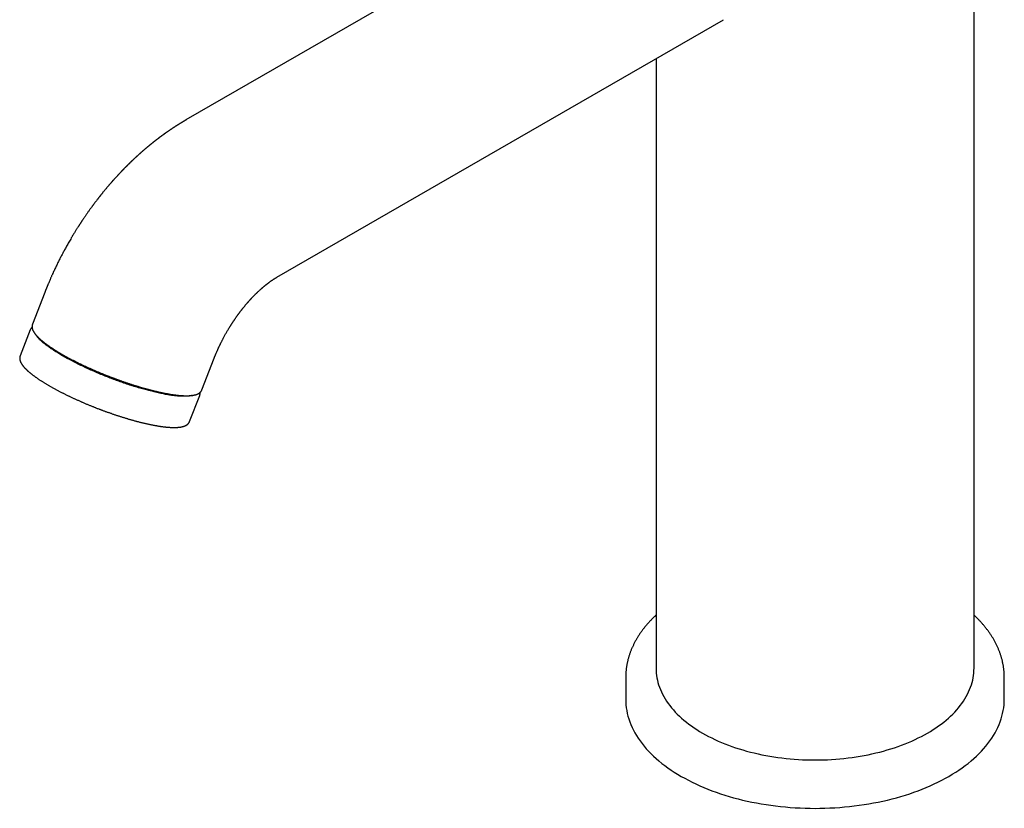
# Model space of a CAD drawing. Units: millimetres. Extents: x 8 to 587, y 12 to 564.
# Drawn here: x 446 to 576, y 104 to 208 of the extents above; entities that cross this region are included whole.
import ezdxf

# ---------------------------------------------------------------- set-up
doc = ezdxf.new("R2010")
doc.units = ezdxf.units.MM

msp = doc.modelspace()

# ---------------------------------------------------------------- linework, layer by layer
at = {"color": 7, "linetype": 'Continuous', "lineweight": 30}
for p, q in [((572.27, 122.38), (572.27, 252.62)), ((527.17, 228.88), (468.2, 194.84)), ((480.2, 174.06), (539.17, 208.1)), ((530.27, 202.96), (530.27, 122.38)), ((449.54, 172.03), (447.92, 167.85)), ((447.64, 167.12), (446.3, 163.66)), ((470.3, 159.17), (471.92, 163.35)), ((468.67, 154.98), (470.01, 158.44)), ((526.27, 121.15), (526.27, 118.3)), ((576.27, 118.3), (576.27, 121.15))]:
    msp.add_line(p, q, dxfattribs=at)
at = {"color": 7, "linetype": 'Continuous', "lineweight": 30, "flags": 128}
for points in [[(530.27, 122.38), (530.27, 122.06), (530.3, 121.74), (530.33, 121.43), (530.38, 121.11), (530.45, 120.8), (530.53, 120.48), (530.62, 120.17), (530.73, 119.86), (530.85, 119.55), (530.98, 119.24), (531.13, 118.94), (531.29, 118.63), (531.47, 118.33), (531.66, 118.03), (531.87, 117.74), (532.08, 117.45), (532.31, 117.16), (532.56, 116.87), (532.81, 116.59), (533.08, 116.32), (533.36, 116.04), (533.65, 115.78), (533.96, 115.51), (534.28, 115.25), (534.61, 115), (534.95, 114.75), (535.3, 114.51), (535.66, 114.27), (536.03, 114.03), (536.42, 113.81)], [(536.42, 113.81), (536.81, 113.58), (537.22, 113.37), (537.63, 113.16), (538.05, 112.96), (538.48, 112.76), (538.92, 112.57), (539.37, 112.39), (539.83, 112.21), (540.29, 112.04), (540.77, 111.88), (541.25, 111.72), (541.73, 111.58), (542.23, 111.44), (542.73, 111.3), (543.23, 111.18), (543.74, 111.06), (544.26, 110.95), (544.78, 110.85), (545.3, 110.75), (545.83, 110.67), (546.36, 110.59), (546.9, 110.52), (547.44, 110.46), (547.98, 110.4), (548.53, 110.36), (549.07, 110.32), (549.62, 110.29), (550.17, 110.27), (550.72, 110.26), (551.27, 110.26), (551.82, 110.26), (552.37, 110.27), (552.91, 110.29), (553.46, 110.32), (554.01, 110.36), (554.55, 110.4), (555.09, 110.46), (555.63, 110.52), (556.17, 110.59), (556.7, 110.67), (557.23, 110.75), (557.76, 110.85), (558.28, 110.95), (558.79, 111.06), (559.3, 111.18), (559.81, 111.3), (560.31, 111.44), (560.8, 111.58), (561.29, 111.72), (561.77, 111.88), (562.24, 112.04), (562.7, 112.21), (563.16, 112.39), (563.61, 112.57), (564.05, 112.76), (564.48, 112.96), (564.91, 113.16), (565.32, 113.37), (565.72, 113.58), (566.12, 113.81), (566.5, 114.03), (566.87, 114.27), (567.24, 114.51), (567.59, 114.75), (567.93, 115), (568.26, 115.25), (568.57, 115.51), (568.88, 115.78), (569.17, 116.04), (569.45, 116.32), (569.72, 116.59), (569.98, 116.87), (570.22, 117.16), (570.45, 117.45), (570.67, 117.74), (570.87, 118.03), (571.06, 118.33), (571.24, 118.63), (571.4, 118.94), (571.55, 119.24), (571.69, 119.55), (571.81, 119.86), (571.92, 120.17), (572.01, 120.48), (572.09, 120.8), (572.15, 121.11), (572.2, 121.43), (572.24, 121.74), (572.26, 122.06), (572.27, 122.38)], [(526.27, 118.3), (526.28, 117.92), (526.3, 117.54), (526.34, 117.16), (526.4, 116.79), (526.48, 116.41), (526.57, 116.04), (526.69, 115.67), (526.81, 115.3), (526.96, 114.93), (527.12, 114.56), (527.3, 114.2), (527.49, 113.84), (527.7, 113.48), (527.93, 113.12), (528.17, 112.77), (528.43, 112.43), (528.7, 112.08), (528.99, 111.74), (529.3, 111.41), (529.62, 111.08), (529.95, 110.76), (530.3, 110.44), (530.66, 110.12), (531.04, 109.81), (531.43, 109.51), (531.84, 109.21), (532.26, 108.92), (532.69, 108.64), (533.13, 108.36), (533.59, 108.09), (534.06, 107.83), (534.54, 107.57), (535.03, 107.32), (535.53, 107.08), (536.05, 106.85), (536.57, 106.62), (537.11, 106.4), (537.65, 106.19), (538.2, 105.99), (538.77, 105.8), (539.34, 105.61), (539.92, 105.44), (540.5, 105.27), (541.1, 105.11), (541.7, 104.96), (542.31, 104.82), (542.92, 104.69), (543.54, 104.57), (544.17, 104.46), (544.8, 104.36), (545.43, 104.26), (546.07, 104.18), (546.71, 104.11), (547.36, 104.04), (548, 103.99), (548.65, 103.94), (549.31, 103.91), (549.96, 103.88), (550.61, 103.87), (551.27, 103.86), (551.92, 103.87), (552.58, 103.88), (553.23, 103.91), (553.88, 103.94), (554.53, 103.99), (555.18, 104.04), (555.82, 104.11), (556.46, 104.18), (557.1, 104.26), (557.74, 104.36), (558.37, 104.46), (558.99, 104.57), (559.61, 104.69), (560.23, 104.82), (560.83, 104.96), (561.44, 105.11), (562.03, 105.27), (562.62, 105.44), (563.2, 105.61), (563.77, 105.8), (564.33, 105.99), (564.88, 106.19), (565.43, 106.4), (565.96, 106.62), (566.49, 106.85), (567, 107.08), (567.5, 107.32), (568, 107.57), (568.48, 107.83), (568.94, 108.09), (569.4, 108.36), (569.85, 108.64), (570.28, 108.92), (570.7, 109.21), (571.1, 109.51), (571.49, 109.81), (571.87, 110.12), (572.23, 110.44), (572.58, 110.76), (572.92, 111.08), (573.24, 111.41), (573.54, 111.74), (573.83, 112.08), (574.11, 112.43), (574.36, 112.77), (574.61, 113.12), (574.83, 113.48), (575.04, 113.84), (575.24, 114.2), (575.42, 114.56), (575.58, 114.93), (575.72, 115.3), (575.85, 115.67), (575.96, 116.04), (576.05, 116.41), (576.13, 116.79), (576.19, 117.16), (576.23, 117.54), (576.26, 117.92), (576.27, 118.3)]]:
    msp.add_lwpolyline(points, dxfattribs=at)
at = {"color": 7, "linetype": 'Continuous', "lineweight": 30}
for points, knots in [([(468.21, 194.84), (468.19, 194.84), (468.17, 194.82), (468.14, 194.8), (468.11, 194.79), (468.09, 194.78), (468.08, 194.77), (468.06, 194.76), (468.04, 194.75), (468.01, 194.73), (467.98, 194.71), (467.95, 194.69), (467.92, 194.67), (467.89, 194.66), (467.86, 194.64), (467.83, 194.62), (467.79, 194.6), (467.74, 194.57), (467.69, 194.54), (467.64, 194.51), (467.6, 194.49), (467.57, 194.46), (467.54, 194.45), (467.51, 194.43), (467.47, 194.41), (467.44, 194.39), (467.4, 194.36), (467.36, 194.34), (467.33, 194.32), (467.3, 194.3), (467.27, 194.28), (467.24, 194.26), (467.21, 194.24), (467.17, 194.22), (467.13, 194.19), (467.08, 194.17), (467.04, 194.14), (467, 194.11), (466.95, 194.08), (466.92, 194.06), (466.88, 194.04), (466.85, 194.02), (466.81, 193.99), (466.76, 193.96), (466.71, 193.93), (466.67, 193.9), (466.64, 193.88), (466.61, 193.86), (466.58, 193.84), (466.55, 193.82), (466.52, 193.8), (466.46, 193.77), (466.4, 193.72), (466.34, 193.68), (466.29, 193.65), (466.24, 193.62), (466.21, 193.59), (466.18, 193.58), (466.15, 193.56), (466.13, 193.54), (466.1, 193.52), (466.05, 193.49), (466, 193.45), (465.94, 193.41), (465.89, 193.38), (465.85, 193.35), (465.82, 193.33), (465.8, 193.32), (465.78, 193.3), (465.76, 193.29), (465.73, 193.27), (465.7, 193.24), (465.66, 193.22), (465.62, 193.19), (465.57, 193.16), (465.53, 193.13), (465.5, 193.1), (465.47, 193.08), (465.45, 193.07), (465.44, 193.06), (465.42, 193.05), (465.4, 193.03), (465.37, 193.01), (465.34, 192.99), (465.3, 192.96), (465.26, 192.93), (465.22, 192.9), (465.18, 192.88), (465.15, 192.85), (465.1, 192.82), (465.05, 192.78), (465.01, 192.75), (464.96, 192.71), (464.91, 192.68), (464.86, 192.64), (464.81, 192.61), (464.77, 192.57), (464.72, 192.54), (464.68, 192.51), (464.65, 192.48), (464.62, 192.46), (464.58, 192.43), (464.54, 192.4), (464.51, 192.37), (464.46, 192.34), (464.42, 192.31), (464.38, 192.28), (464.33, 192.24), (464.29, 192.21), (464.26, 192.19), (464.24, 192.17), (464.22, 192.16), (464.21, 192.15), (464.19, 192.13), (464.16, 192.11), (464.13, 192.09), (464.1, 192.06), (464.05, 192.02), (464.01, 191.99), (463.96, 191.95), (463.92, 191.92), (463.89, 191.9), (463.87, 191.88), (463.85, 191.87), (463.83, 191.85), (463.81, 191.83), (463.78, 191.81), (463.73, 191.77), (463.68, 191.73), (463.62, 191.68), (463.57, 191.64), (463.52, 191.6), (463.47, 191.56), (463.44, 191.53), (463.41, 191.51), (463.39, 191.49), (463.36, 191.47), (463.32, 191.44), (463.28, 191.4), (463.23, 191.36), (463.19, 191.33), (463.15, 191.29), (463.1, 191.25), (463.05, 191.21), (463.01, 191.18), (462.97, 191.14), (462.92, 191.1), (462.86, 191.05), (462.8, 191), (462.74, 190.95), (462.67, 190.89), (462.62, 190.85), (462.58, 190.81), (462.55, 190.78), (462.53, 190.76), (462.51, 190.75), (462.48, 190.73), (462.45, 190.69), (462.4, 190.65), (462.34, 190.6), (462.28, 190.55), (462.23, 190.5), (462.17, 190.45), (462.12, 190.41), (462.07, 190.36), (462.02, 190.31), (461.97, 190.27), (461.92, 190.23), (461.87, 190.18), (461.82, 190.13), (461.75, 190.08), (461.7, 190.02), (461.65, 189.98), (461.61, 189.94), (461.57, 189.91), (461.54, 189.88), (461.52, 189.86), (461.5, 189.84), (461.48, 189.83), (461.46, 189.81), (461.43, 189.78), (461.4, 189.75), (461.36, 189.71), (461.32, 189.67), (461.28, 189.64), (461.24, 189.59), (461.18, 189.54), (461.12, 189.48), (461.06, 189.43), (461.01, 189.38), (460.97, 189.34), (460.94, 189.31), (460.9, 189.28), (460.87, 189.24), (460.82, 189.2), (460.77, 189.15), (460.73, 189.1), (460.68, 189.06), (460.63, 189.01), (460.59, 188.97), (460.54, 188.92), (460.5, 188.88), (460.46, 188.85), (460.44, 188.82), (460.42, 188.8), (460.41, 188.79), (460.39, 188.78), (460.38, 188.76), (460.36, 188.74), (460.33, 188.71), (460.3, 188.68), (460.26, 188.64), (460.22, 188.61), (460.19, 188.57), (460.16, 188.54), (460.12, 188.5), (460.08, 188.46), (460.03, 188.41), (459.99, 188.37), (459.96, 188.33), (459.92, 188.3), (459.89, 188.26), (459.85, 188.22), (459.82, 188.19), (459.79, 188.16), (459.76, 188.13), (459.73, 188.1), (459.69, 188.06), (459.65, 188.01), (459.6, 187.96), (459.55, 187.91), (459.5, 187.86), (459.45, 187.8), (459.39, 187.74), (459.34, 187.68), (459.29, 187.63), (459.24, 187.58), (459.21, 187.55), (459.19, 187.52), (459.17, 187.51), (459.16, 187.49), (459.14, 187.48), (459.12, 187.45), (459.08, 187.41), (459.02, 187.34), (458.93, 187.25), (458.85, 187.16), (458.78, 187.08), (458.73, 187.02), (458.69, 186.98), (458.65, 186.93), (458.61, 186.88), (458.57, 186.84), (458.54, 186.81), (458.52, 186.79), (458.5, 186.77), (458.49, 186.76), (458.48, 186.75), (458.47, 186.73), (458.45, 186.71), (458.43, 186.68), (458.4, 186.64), (458.36, 186.6), (458.31, 186.55), (458.25, 186.48), (458.19, 186.41), (458.13, 186.34), (458.06, 186.26), (457.97, 186.15), (457.84, 186), (457.71, 185.84), (457.59, 185.7), (457.49, 185.58), (457.39, 185.46), (457.29, 185.34), (457.2, 185.23), (457.12, 185.13), (457.06, 185.05), (457, 184.98), (456.95, 184.92), (456.92, 184.88), (456.89, 184.84), (456.87, 184.81), (456.85, 184.79), (456.83, 184.77), (456.82, 184.75), (456.8, 184.73), (456.78, 184.7), (456.75, 184.67), (456.72, 184.63), (456.68, 184.58), (456.64, 184.52), (456.59, 184.46), (456.52, 184.37), (456.43, 184.25), (456.32, 184.11), (456.22, 183.98), (456.14, 183.87), (456.06, 183.76), (455.99, 183.68), (455.93, 183.59), (455.86, 183.5), (455.79, 183.4), (455.7, 183.28), (455.61, 183.16), (455.51, 183.02), (455.41, 182.88), (455.3, 182.73), (455.19, 182.57), (455.08, 182.41), (454.97, 182.25), (454.88, 182.11), (454.79, 181.98), (454.7, 181.86), (454.63, 181.75), (454.56, 181.65), (454.5, 181.55), (454.44, 181.47), (454.39, 181.4), (454.35, 181.33), (454.32, 181.28), (454.29, 181.24), (454.27, 181.21), (454.25, 181.18), (454.24, 181.16), (454.23, 181.14), (454.2, 181.11), (454.17, 181.06), (454.13, 180.99), (454.08, 180.91), (454.02, 180.82), (453.95, 180.72), (453.88, 180.6), (453.8, 180.47), (453.71, 180.33), (453.61, 180.18), (453.51, 180.01), (453.4, 179.84), (453.29, 179.65), (453.17, 179.45), (453.04, 179.22), (452.89, 178.97), (452.73, 178.69), (452.58, 178.43), (452.43, 178.17), (452.3, 177.92), (452.17, 177.69), (452.05, 177.47), (451.94, 177.26), (451.78, 176.96), (451.59, 176.59), (451.35, 176.12), (451.12, 175.65), (450.89, 175.17), (450.72, 174.8), (450.61, 174.55), (450.55, 174.43), (450.49, 174.29), (450.42, 174.15), (450.36, 174), (450.28, 173.83), (450.2, 173.64), (450.12, 173.44), (450.04, 173.27), (449.99, 173.13), (449.94, 173.03), (449.91, 172.94), (449.87, 172.85), (449.84, 172.77), (449.81, 172.71), (449.79, 172.65), (449.77, 172.6), (449.75, 172.56), (449.74, 172.52), (449.72, 172.48), (449.7, 172.43), (449.68, 172.38), (449.65, 172.31), (449.62, 172.23), (449.58, 172.13), (449.56, 172.07), (449.54, 172.03)], [0, 0, 0, 0, 0.001598, 0.002876, 0.003835, 0.004599, 0.005263, 0.005983, 0.00674, 0.007722, 0.009023, 0.010566, 0.011999, 0.013182, 0.014114, 0.015431, 0.017074, 0.018977, 0.020998, 0.023134, 0.02515, 0.026367, 0.027365, 0.02855, 0.030039, 0.031735, 0.033331, 0.034804, 0.036155, 0.03762, 0.038776, 0.039796, 0.041124, 0.042781, 0.044553, 0.046374, 0.048192, 0.050008, 0.051821, 0.05345, 0.054754, 0.056056, 0.057786, 0.059891, 0.0619, 0.063734, 0.065126, 0.066375, 0.067475, 0.06854, 0.070018, 0.071952, 0.075066, 0.077758, 0.080027, 0.081757, 0.083224, 0.084429, 0.085257, 0.086392, 0.087831, 0.089367, 0.091983, 0.094434, 0.096705, 0.098615, 0.099521, 0.100293, 0.101013, 0.101998, 0.103279, 0.104783, 0.106271, 0.108259, 0.110179, 0.112026, 0.113653, 0.114542, 0.115316, 0.115976, 0.116627, 0.117543, 0.118739, 0.120212, 0.121699, 0.123732, 0.125394, 0.126717, 0.128057, 0.130185, 0.132429, 0.134422, 0.136459, 0.138802, 0.140717, 0.142676, 0.144678, 0.146701, 0.148453, 0.149853, 0.151192, 0.152663, 0.154309, 0.156157, 0.157791, 0.159663, 0.161775, 0.163602, 0.165412, 0.166798, 0.16766, 0.168302, 0.169052, 0.169923, 0.170916, 0.17203, 0.173911, 0.175869, 0.177899, 0.18, 0.182069, 0.183157, 0.184005, 0.184656, 0.185421, 0.18636, 0.187473, 0.189884, 0.192427, 0.194886, 0.197258, 0.199545, 0.201634, 0.20306, 0.204148, 0.205006, 0.206237, 0.207929, 0.210011, 0.212085, 0.214014, 0.215798, 0.218095, 0.220154, 0.222001, 0.223882, 0.226122, 0.228725, 0.231502, 0.234288, 0.237083, 0.239882, 0.241504, 0.242818, 0.243823, 0.244592, 0.245618, 0.246997, 0.249621, 0.252336, 0.254936, 0.257421, 0.259798, 0.262082, 0.264656, 0.267039, 0.269144, 0.271227, 0.273472, 0.275909, 0.278776, 0.282122, 0.283781, 0.285536, 0.28724, 0.288662, 0.2898, 0.290653, 0.29126, 0.292222, 0.293525, 0.295169, 0.297063, 0.29891, 0.300685, 0.302388, 0.305324, 0.308166, 0.311066, 0.313313, 0.315262, 0.316772, 0.318214, 0.320007, 0.32215, 0.324553, 0.326628, 0.328769, 0.330978, 0.333253, 0.335596, 0.337837, 0.339114, 0.3402, 0.341095, 0.3418, 0.342325, 0.342994, 0.343968, 0.345244, 0.346823, 0.348647, 0.350414, 0.352082, 0.353652, 0.355122, 0.357561, 0.359668, 0.361572, 0.363217, 0.364888, 0.366584, 0.368299, 0.369862, 0.37119, 0.372398, 0.373887, 0.375788, 0.378029, 0.380395, 0.382793, 0.385224, 0.387688, 0.390407, 0.393165, 0.395804, 0.397982, 0.399688, 0.400549, 0.401208, 0.401733, 0.402486, 0.403517, 0.404827, 0.40887, 0.412898, 0.416911, 0.421091, 0.423043, 0.425043, 0.427092, 0.42919, 0.431217, 0.432523, 0.433564, 0.434338, 0.434847, 0.435126, 0.435773, 0.43674, 0.438027, 0.439633, 0.441558, 0.443949, 0.446699, 0.449808, 0.453205, 0.456601, 0.459967, 0.467779, 0.475422, 0.480777, 0.486045, 0.491227, 0.496322, 0.501273, 0.504958, 0.508331, 0.511394, 0.514146, 0.515717, 0.517165, 0.518471, 0.51947, 0.520123, 0.520724, 0.521622, 0.522818, 0.524312, 0.526103, 0.528152, 0.530489, 0.533112, 0.535858, 0.541871, 0.547565, 0.552942, 0.558001, 0.561753, 0.565309, 0.568692, 0.572233, 0.576584, 0.581283, 0.58633, 0.591725, 0.597468, 0.60356, 0.61, 0.616778, 0.622722, 0.628281, 0.633454, 0.638241, 0.642643, 0.646659, 0.65029, 0.65353, 0.656385, 0.658857, 0.660947, 0.662654, 0.663727, 0.664567, 0.665271, 0.666105, 0.667086, 0.669201, 0.671785, 0.674837, 0.678358, 0.682348, 0.686807, 0.691736, 0.697135, 0.703002, 0.70934, 0.716021, 0.723155, 0.73072, 0.738268, 0.74904, 0.759404, 0.769361, 0.778911, 0.788054, 0.796637, 0.804827, 0.812626, 0.820031, 0.837075, 0.854006, 0.870827, 0.888557, 0.9059, 0.910379, 0.914889, 0.919687, 0.924802, 0.930233, 0.935982, 0.942796, 0.950009, 0.95762, 0.961325, 0.964851, 0.968132, 0.971168, 0.973958, 0.976095, 0.978062, 0.979858, 0.981483, 0.982938, 0.984303, 0.985775, 0.987705, 0.990092, 0.992937, 0.996239, 1, 1, 1, 1]), ([(471.92, 163.35), (471.93, 163.37), (471.94, 163.41), (471.96, 163.46), (471.98, 163.5), (471.99, 163.53), (472, 163.56), (472.01, 163.59), (472.03, 163.63), (472.05, 163.68), (472.08, 163.75), (472.1, 163.81), (472.14, 163.89), (472.18, 163.99), (472.23, 164.11), (472.28, 164.24), (472.34, 164.36), (472.39, 164.47), (472.44, 164.59), (472.49, 164.7), (472.54, 164.82), (472.6, 164.93), (472.65, 165.05), (472.71, 165.16), (472.77, 165.29), (472.83, 165.41), (472.9, 165.54), (472.96, 165.67), (473.03, 165.8), (473.09, 165.93), (473.17, 166.07), (473.25, 166.22), (473.34, 166.39), (473.44, 166.56), (473.55, 166.75), (473.64, 166.92), (473.73, 167.06), (473.8, 167.18), (473.87, 167.3), (473.93, 167.41), (474, 167.51), (474.05, 167.6), (474.11, 167.68), (474.16, 167.76), (474.2, 167.84), (474.24, 167.9), (474.28, 167.95), (474.3, 167.99), (474.32, 168.02), (474.34, 168.04), (474.35, 168.07), (474.37, 168.1), (474.4, 168.14), (474.43, 168.19), (474.47, 168.25), (474.52, 168.31), (474.57, 168.39), (474.63, 168.48), (474.69, 168.57), (474.76, 168.67), (474.82, 168.76), (474.89, 168.86), (474.95, 168.94), (475.01, 169.02), (475.06, 169.1), (475.11, 169.17), (475.16, 169.24), (475.21, 169.3), (475.26, 169.36), (475.3, 169.43), (475.35, 169.49), (475.39, 169.54), (475.43, 169.6), (475.48, 169.65), (475.52, 169.71), (475.56, 169.76), (475.6, 169.81), (475.63, 169.84), (475.65, 169.87), (475.66, 169.88), (475.67, 169.89), (475.68, 169.91), (475.69, 169.92), (475.7, 169.94), (475.72, 169.97), (475.75, 170), (475.77, 170.03), (475.8, 170.06), (475.85, 170.12), (475.91, 170.2), (476, 170.3), (476.07, 170.39), (476.15, 170.48), (476.21, 170.56), (476.27, 170.63), (476.32, 170.69), (476.37, 170.74), (476.41, 170.78), (476.43, 170.81), (476.45, 170.83), (476.46, 170.84), (476.48, 170.86), (476.5, 170.89), (476.54, 170.93), (476.6, 171), (476.66, 171.07), (476.73, 171.14), (476.79, 171.21), (476.85, 171.27), (476.91, 171.33), (476.96, 171.39), (477.01, 171.45), (477.06, 171.5), (477.11, 171.54), (477.14, 171.58), (477.17, 171.61), (477.21, 171.65), (477.25, 171.69), (477.29, 171.73), (477.32, 171.76), (477.34, 171.79), (477.36, 171.8), (477.38, 171.82), (477.39, 171.84), (477.41, 171.85), (477.44, 171.88), (477.47, 171.91), (477.5, 171.94), (477.54, 171.97), (477.57, 172.01), (477.61, 172.04), (477.64, 172.07), (477.67, 172.1), (477.72, 172.15), (477.81, 172.23), (477.92, 172.34), (478.03, 172.43), (478.11, 172.51), (478.18, 172.57), (478.22, 172.61), (478.27, 172.65), (478.32, 172.69), (478.36, 172.72), (478.39, 172.75), (478.42, 172.78), (478.44, 172.8), (478.47, 172.82), (478.49, 172.84), (478.52, 172.86), (478.56, 172.9), (478.6, 172.93), (478.65, 172.97), (478.7, 173.01), (478.75, 173.05), (478.79, 173.08), (478.83, 173.11), (478.86, 173.14), (478.9, 173.17), (478.93, 173.19), (478.96, 173.21), (478.98, 173.23), (479.02, 173.26), (479.06, 173.29), (479.1, 173.32), (479.14, 173.35), (479.18, 173.38), (479.23, 173.42), (479.29, 173.47), (479.37, 173.52), (479.45, 173.58), (479.53, 173.63), (479.61, 173.68), (479.68, 173.73), (479.75, 173.78), (479.8, 173.81), (479.83, 173.83), (479.87, 173.86), (479.9, 173.88), (479.93, 173.89), (479.95, 173.91), (479.98, 173.92), (480, 173.94), (480.04, 173.96), (480.07, 173.98), (480.1, 173.99), (480.12, 174.01), (480.14, 174.02), (480.17, 174.04), (480.19, 174.05), (480.2, 174.06)], [0, 0, 0, 0, 0.004211, 0.007842, 0.010893, 0.013363, 0.015251, 0.016599, 0.019937, 0.024019, 0.028293, 0.033162, 0.038625, 0.044518, 0.054586, 0.063949, 0.072606, 0.080555, 0.089095, 0.097133, 0.105235, 0.113403, 0.121635, 0.129932, 0.139039, 0.148174, 0.157334, 0.16652, 0.175731, 0.184978, 0.194666, 0.206078, 0.21828, 0.231272, 0.245055, 0.259628, 0.268291, 0.27721, 0.286019, 0.294213, 0.301789, 0.308748, 0.31509, 0.321354, 0.326872, 0.331647, 0.33568, 0.338974, 0.34116, 0.342844, 0.344374, 0.346666, 0.349786, 0.35374, 0.358233, 0.363471, 0.369455, 0.376185, 0.383662, 0.391108, 0.398873, 0.406223, 0.413125, 0.419579, 0.425585, 0.431144, 0.436744, 0.441803, 0.44669, 0.451942, 0.457566, 0.46181, 0.466243, 0.470864, 0.475674, 0.480425, 0.48447, 0.487775, 0.489185, 0.4904, 0.491421, 0.49225, 0.493362, 0.495108, 0.497337, 0.500128, 0.503157, 0.506131, 0.509051, 0.51843, 0.527206, 0.53538, 0.542953, 0.549927, 0.556229, 0.561718, 0.566503, 0.57043, 0.573499, 0.574649, 0.575636, 0.577148, 0.579479, 0.582627, 0.590301, 0.597461, 0.604014, 0.610256, 0.61714, 0.622777, 0.62851, 0.63407, 0.639339, 0.644079, 0.647244, 0.650455, 0.653841, 0.65801, 0.663039, 0.666361, 0.668861, 0.67054, 0.672062, 0.673792, 0.67573, 0.678329, 0.681296, 0.684695, 0.688525, 0.69273, 0.696452, 0.699548, 0.70245, 0.705298, 0.717533, 0.728769, 0.741052, 0.752306, 0.75668, 0.761586, 0.766824, 0.772053, 0.776855, 0.780292, 0.783347, 0.785969, 0.788171, 0.790529, 0.79415, 0.798495, 0.803229, 0.807412, 0.813831, 0.82065, 0.824531, 0.828522, 0.832524, 0.836423, 0.839913, 0.842957, 0.846099, 0.849614, 0.854847, 0.859996, 0.864608, 0.869029, 0.873239, 0.883139, 0.890916, 0.901109, 0.911611, 0.920286, 0.929248, 0.940415, 0.944822, 0.949505, 0.95413, 0.958827, 0.962319, 0.965261, 0.967978, 0.971422, 0.976437, 0.981135, 0.985473, 0.988246, 0.991348, 0.99524, 1, 1, 1, 1]), ([(447.92, 167.85), (447.92, 167.84), (447.91, 167.81), (447.89, 167.76), (447.88, 167.71), (447.87, 167.65), (447.87, 167.6), (447.87, 167.54), (447.87, 167.48), (447.87, 167.42), (447.88, 167.36), (447.89, 167.3), (447.91, 167.23), (447.93, 167.17), (447.95, 167.11), (447.98, 167.05), (448.01, 166.99), (448.04, 166.92), (448.08, 166.86), (448.12, 166.79), (448.16, 166.73), (448.2, 166.66), (448.25, 166.6), (448.3, 166.53), (448.36, 166.47), (448.41, 166.4), (448.47, 166.33), (448.53, 166.27), (448.6, 166.2), (448.66, 166.13), (448.73, 166.06), (448.8, 165.99), (448.88, 165.92), (448.96, 165.85), (449.03, 165.78), (449.12, 165.71), (449.2, 165.64), (449.29, 165.57), (449.38, 165.5), (449.47, 165.43), (449.56, 165.35), (449.66, 165.28), (449.76, 165.21), (449.86, 165.13), (449.96, 165.06), (450.07, 164.98), (450.18, 164.91), (450.29, 164.83), (450.41, 164.75), (450.53, 164.67), (450.66, 164.58), (450.79, 164.5), (450.92, 164.42), (451.06, 164.33), (451.2, 164.24), (451.34, 164.16), (451.49, 164.07), (451.64, 163.98), (451.79, 163.9), (451.94, 163.81), (452.09, 163.72), (452.25, 163.63), (452.41, 163.54), (452.57, 163.46), (452.73, 163.37), (452.89, 163.28), (453.06, 163.2), (453.21, 163.12), (453.38, 163.03), (453.54, 162.95), (453.7, 162.87), (453.86, 162.79), (454.02, 162.71), (454.18, 162.63), (454.34, 162.56), (454.5, 162.48), (454.66, 162.4), (454.83, 162.32), (454.99, 162.25), (455.16, 162.17), (455.33, 162.09), (455.5, 162.02), (455.67, 161.94), (455.84, 161.87), (456.01, 161.79), (456.18, 161.72), (456.35, 161.64), (456.52, 161.57), (456.7, 161.5), (456.87, 161.42), (457.04, 161.35), (457.21, 161.28), (457.38, 161.21), (457.54, 161.15), (457.69, 161.09), (457.81, 161.04), (457.95, 160.99), (458.05, 160.95), (458.11, 160.93)], [0, 0, 0, 0, 0.006608, 0.015564, 0.024614, 0.033794, 0.043142, 0.052696, 0.062491, 0.072561, 0.082936, 0.093635, 0.104668, 0.114812, 0.125132, 0.1356, 0.146186, 0.156859, 0.167592, 0.17836, 0.189144, 0.199926, 0.210697, 0.221449, 0.23218, 0.242887, 0.253569, 0.264227, 0.27486, 0.28547, 0.296058, 0.306625, 0.317173, 0.327702, 0.338214, 0.34871, 0.359192, 0.369659, 0.380114, 0.390558, 0.40099, 0.411412, 0.421825, 0.432229, 0.442625, 0.453014, 0.463395, 0.474952, 0.485319, 0.496847, 0.507202, 0.518706, 0.530229, 0.541743, 0.553247, 0.564743, 0.576232, 0.587714, 0.599192, 0.610666, 0.622137, 0.633606, 0.645074, 0.656543, 0.668013, 0.679486, 0.689784, 0.701235, 0.711528, 0.722992, 0.73328, 0.743567, 0.753852, 0.764134, 0.774414, 0.784691, 0.794965, 0.805237, 0.815505, 0.825769, 0.836029, 0.846285, 0.856534, 0.866777, 0.877012, 0.887237, 0.897449, 0.907644, 0.917816, 0.927955, 0.938045, 0.948057, 0.957929, 0.967513, 0.976333, 0.983263, 0.989621, 1, 1, 1, 1]), ([(447.87, 167.45), (447.87, 167.45), (447.85, 167.43), (447.82, 167.4), (447.78, 167.36), (447.75, 167.32), (447.72, 167.28), (447.69, 167.23), (447.67, 167.18), (447.65, 167.15), (447.64, 167.13), (447.64, 167.12)], [0, 0, 0, 0, 0.035831, 0.173397, 0.308792, 0.442343, 0.574439, 0.705519, 0.836055, 0.966547, 1, 1, 1, 1]), ([(468.16, 158.32), (468.1, 158.32), (467.96, 158.32), (467.74, 158.32), (467.5, 158.33), (467.26, 158.34), (467, 158.37), (466.74, 158.39), (466.48, 158.42), (466.21, 158.46), (465.93, 158.51), (465.64, 158.55), (465.34, 158.61), (465.03, 158.67), (464.7, 158.74), (464.36, 158.81), (464.02, 158.89), (463.67, 158.98), (463.32, 159.07), (462.97, 159.16), (462.62, 159.26), (462.27, 159.36), (461.91, 159.46), (461.55, 159.57), (461.17, 159.69), (460.78, 159.81), (460.39, 159.94), (460, 160.08), (459.61, 160.21), (459.22, 160.35), (458.84, 160.49), (458.47, 160.63), (458.1, 160.77), (457.73, 160.92), (457.36, 161.07), (456.97, 161.22), (456.59, 161.38), (456.2, 161.55), (455.82, 161.71), (455.45, 161.88), (455.09, 162.05), (454.73, 162.21), (454.39, 162.37), (454.06, 162.53), (453.73, 162.7), (453.4, 162.86), (453.07, 163.03), (452.75, 163.21), (452.43, 163.38), (452.12, 163.55), (451.82, 163.73), (451.53, 163.89), (451.26, 164.06), (451.01, 164.22), (450.76, 164.37), (450.52, 164.53), (450.29, 164.69), (450.07, 164.85), (449.85, 165.01), (449.64, 165.16), (449.45, 165.32), (449.27, 165.47), (449.11, 165.61), (448.96, 165.75), (448.83, 165.89), (448.7, 166.02), (448.59, 166.14), (448.5, 166.27), (448.42, 166.37), (448.39, 166.42), (448.38, 166.44)], [0, 0, 0, 0, 0.015222, 0.030444, 0.045665, 0.060887, 0.076109, 0.091331, 0.105683, 0.120035, 0.134387, 0.148739, 0.163091, 0.178313, 0.193535, 0.208757, 0.223978, 0.2392, 0.254422, 0.268774, 0.283126, 0.297478, 0.31183, 0.326182, 0.341404, 0.356626, 0.371848, 0.387069, 0.402291, 0.417513, 0.431865, 0.446217, 0.460569, 0.474921, 0.489273, 0.504495, 0.519717, 0.534939, 0.550161, 0.565382, 0.580604, 0.594956, 0.609308, 0.62366, 0.638012, 0.652365, 0.667586, 0.682808, 0.69803, 0.713252, 0.728474, 0.743695, 0.758047, 0.772399, 0.786752, 0.801104, 0.815456, 0.830678, 0.845899, 0.861121, 0.876343, 0.891565, 0.906786, 0.921139, 0.935491, 0.949843, 0.964195, 0.978547, 0.993769, 1, 1, 1, 1]), ([(446.3, 163.66), (446.29, 163.65), (446.28, 163.62), (446.27, 163.57), (446.25, 163.52), (446.25, 163.46), (446.24, 163.41), (446.24, 163.35), (446.24, 163.29), (446.25, 163.23), (446.26, 163.17), (446.27, 163.1), (446.29, 163.04), (446.31, 162.98), (446.33, 162.92), (446.35, 162.86), (446.38, 162.79), (446.42, 162.73), (446.45, 162.67), (446.49, 162.6), (446.53, 162.54), (446.58, 162.47), (446.63, 162.41), (446.68, 162.34), (446.73, 162.27), (446.79, 162.21), (446.84, 162.14), (446.91, 162.07), (446.97, 162.01), (447.04, 161.94), (447.11, 161.87), (447.18, 161.8), (447.25, 161.73), (447.33, 161.66), (447.41, 161.59), (447.49, 161.52), (447.57, 161.45), (447.66, 161.38), (447.75, 161.31), (447.84, 161.23), (447.94, 161.16), (448.03, 161.09), (448.13, 161.01), (448.23, 160.94), (448.33, 160.87), (448.44, 160.79), (448.55, 160.71), (448.67, 160.64), (448.79, 160.55), (448.91, 160.47), (449.03, 160.39), (449.16, 160.31), (449.3, 160.22), (449.44, 160.14), (449.58, 160.05), (449.72, 159.96), (449.86, 159.88), (450.01, 159.79), (450.16, 159.7), (450.31, 159.62), (450.47, 159.53), (450.63, 159.44), (450.78, 159.35), (450.95, 159.27), (451.11, 159.18), (451.27, 159.09), (451.43, 159.01), (451.59, 158.93), (451.75, 158.84), (451.91, 158.76), (452.07, 158.68), (452.23, 158.6), (452.39, 158.52), (452.55, 158.44), (452.71, 158.36), (452.87, 158.29), (453.04, 158.21), (453.2, 158.13), (453.37, 158.05), (453.53, 157.98), (453.7, 157.9), (453.87, 157.83), (454.04, 157.75), (454.21, 157.67), (454.38, 157.6), (454.55, 157.53), (454.72, 157.45), (454.9, 157.38), (455.07, 157.3), (455.24, 157.23), (455.41, 157.16), (455.58, 157.09), (455.75, 157.02), (455.92, 156.96), (456.06, 156.9), (456.19, 156.85), (456.32, 156.8), (456.42, 156.76), (456.48, 156.73)], [0, 0, 0, 0, 0.00662, 0.015576, 0.024626, 0.033805, 0.043154, 0.052707, 0.062502, 0.072573, 0.082947, 0.093646, 0.104679, 0.114822, 0.125142, 0.13561, 0.146196, 0.156869, 0.167602, 0.17837, 0.189153, 0.199936, 0.210706, 0.221459, 0.232189, 0.242896, 0.253578, 0.264235, 0.274869, 0.285479, 0.296066, 0.306633, 0.317181, 0.32771, 0.338222, 0.348718, 0.359199, 0.369667, 0.380122, 0.390565, 0.400997, 0.411419, 0.421832, 0.432236, 0.442632, 0.45302, 0.463401, 0.474958, 0.485325, 0.496853, 0.507208, 0.518712, 0.530235, 0.541748, 0.553252, 0.564748, 0.576237, 0.587719, 0.599197, 0.610671, 0.622141, 0.63361, 0.645079, 0.656547, 0.668017, 0.67949, 0.689788, 0.701239, 0.711532, 0.722995, 0.733284, 0.74357, 0.753855, 0.764137, 0.774417, 0.784694, 0.794968, 0.805239, 0.815507, 0.825771, 0.836031, 0.846286, 0.856536, 0.866779, 0.877014, 0.887238, 0.89745, 0.907645, 0.917817, 0.927956, 0.938046, 0.948058, 0.957929, 0.967513, 0.976333, 0.983263, 0.989622, 1, 1, 1, 1]), ([(458.11, 160.93), (458.17, 160.9), (458.26, 160.87), (458.39, 160.82), (458.51, 160.77), (458.64, 160.72), (458.79, 160.67), (458.94, 160.61), (459.1, 160.55), (459.26, 160.5), (459.42, 160.44), (459.58, 160.38), (459.75, 160.32), (459.92, 160.26), (460.09, 160.2), (460.26, 160.14), (460.44, 160.08), (460.61, 160.02), (460.78, 159.97), (460.96, 159.91), (461.13, 159.85), (461.3, 159.8), (461.48, 159.74), (461.65, 159.69), (461.82, 159.64), (462, 159.59), (462.17, 159.53), (462.34, 159.48), (462.51, 159.43), (462.68, 159.39), (462.85, 159.34), (463.02, 159.29), (463.19, 159.25), (463.35, 159.2), (463.52, 159.16), (463.68, 159.12), (463.85, 159.08), (464.01, 159.03), (464.17, 159), (464.33, 158.96), (464.49, 158.92), (464.64, 158.89), (464.8, 158.85), (464.95, 158.82), (465.11, 158.79), (465.26, 158.75), (465.41, 158.72), (465.55, 158.7), (465.7, 158.67), (465.84, 158.64), (465.99, 158.62), (466.13, 158.59), (466.27, 158.57), (466.4, 158.55), (466.54, 158.53), (466.67, 158.51), (466.8, 158.5), (466.93, 158.48), (467.06, 158.47), (467.18, 158.45), (467.31, 158.44), (467.43, 158.43), (467.55, 158.42), (467.66, 158.41), (467.78, 158.41), (467.89, 158.4), (468, 158.4), (468.11, 158.39), (468.21, 158.39), (468.31, 158.39), (468.41, 158.39), (468.51, 158.4), (468.61, 158.4), (468.7, 158.41), (468.8, 158.41), (468.88, 158.42), (468.97, 158.43), (469.06, 158.44), (469.14, 158.45), (469.22, 158.47), (469.3, 158.49), (469.37, 158.5), (469.45, 158.52), (469.52, 158.54), (469.59, 158.57), (469.65, 158.59), (469.71, 158.62), (469.78, 158.64), (469.83, 158.67), (469.89, 158.71), (469.94, 158.74), (469.99, 158.77), (470.04, 158.81), (470.08, 158.85), (470.12, 158.89), (470.15, 158.93), (470.19, 158.97), (470.22, 159.02), (470.25, 159.06), (470.27, 159.11), (470.29, 159.15), (470.3, 159.17), (470.3, 159.17)], [0, 0, 0, 0, 0.010956, 0.015464, 0.022941, 0.030718, 0.03907, 0.047795, 0.05681, 0.066049, 0.075467, 0.085029, 0.094708, 0.104485, 0.114345, 0.124274, 0.134264, 0.144305, 0.154391, 0.164516, 0.174676, 0.184867, 0.195084, 0.205326, 0.21559, 0.225873, 0.236174, 0.246491, 0.256821, 0.267165, 0.27752, 0.287886, 0.298261, 0.308645, 0.319037, 0.329437, 0.339842, 0.350254, 0.360671, 0.371093, 0.381519, 0.39195, 0.402384, 0.412821, 0.423262, 0.433705, 0.444151, 0.454599, 0.465049, 0.475501, 0.485955, 0.496411, 0.506868, 0.517327, 0.527787, 0.53825, 0.548713, 0.559179, 0.569646, 0.580115, 0.590586, 0.60106, 0.611537, 0.622016, 0.632499, 0.642986, 0.653477, 0.663973, 0.674475, 0.684983, 0.695498, 0.706021, 0.716553, 0.727094, 0.737645, 0.748207, 0.758781, 0.769367, 0.779963, 0.79057, 0.801186, 0.811806, 0.822426, 0.833035, 0.843619, 0.854163, 0.864647, 0.875048, 0.885343, 0.895507, 0.90552, 0.915367, 0.925041, 0.934542, 0.94388, 0.95307, 0.962136, 0.971102, 0.98, 0.988861, 0.997718, 1, 1, 1, 1]), ([(470.01, 158.44), (470.02, 158.45), (470.03, 158.48), (470.04, 158.53), (470.06, 158.58), (470.06, 158.64), (470.07, 158.69), (470.07, 158.75), (470.07, 158.8), (470.07, 158.83), (470.07, 158.84)], [0, 0, 0, 0, 0.097809, 0.230032, 0.363633, 0.499161, 0.637169, 0.778212, 0.922822, 1, 1, 1, 1]), ([(469.01, 158.44), (469, 158.43), (468.95, 158.42), (468.84, 158.39), (468.69, 158.37), (468.53, 158.35), (468.35, 158.33), (468.23, 158.33), (468.16, 158.32)], [0, 0, 0, 0, 0.048081, 0.238465, 0.428849, 0.619232, 0.809616, 1, 1, 1, 1]), ([(456.48, 156.73), (456.54, 156.71), (456.63, 156.68), (456.77, 156.62), (456.88, 156.58), (457.02, 156.53), (457.16, 156.48), (457.31, 156.42), (457.47, 156.36), (457.63, 156.3), (457.79, 156.24), (457.96, 156.19), (458.13, 156.13), (458.3, 156.07), (458.47, 156.01), (458.64, 155.95), (458.81, 155.89), (458.98, 155.83), (459.16, 155.78), (459.33, 155.72), (459.5, 155.66), (459.68, 155.61), (459.85, 155.55), (460.02, 155.5), (460.2, 155.45), (460.37, 155.39), (460.54, 155.34), (460.71, 155.29), (460.88, 155.24), (461.05, 155.19), (461.22, 155.15), (461.39, 155.1), (461.56, 155.05), (461.73, 155.01), (461.89, 154.97), (462.06, 154.92), (462.22, 154.88), (462.38, 154.84), (462.54, 154.8), (462.7, 154.77), (462.86, 154.73), (463.02, 154.69), (463.17, 154.66), (463.33, 154.63), (463.48, 154.59), (463.63, 154.56), (463.78, 154.53), (463.93, 154.5), (464.07, 154.48), (464.22, 154.45), (464.36, 154.43), (464.5, 154.4), (464.64, 154.38), (464.78, 154.36), (464.91, 154.34), (465.04, 154.32), (465.18, 154.3), (465.31, 154.29), (465.43, 154.27), (465.56, 154.26), (465.68, 154.25), (465.8, 154.24), (465.92, 154.23), (466.04, 154.22), (466.15, 154.21), (466.26, 154.21), (466.37, 154.2), (466.48, 154.2), (466.58, 154.2), (466.69, 154.2), (466.79, 154.2), (466.89, 154.2), (466.98, 154.21), (467.08, 154.21), (467.17, 154.22), (467.26, 154.23), (467.35, 154.24), (467.43, 154.25), (467.51, 154.26), (467.59, 154.28), (467.67, 154.29), (467.75, 154.31), (467.82, 154.33), (467.89, 154.35), (467.96, 154.37), (468.03, 154.4), (468.09, 154.43), (468.15, 154.45), (468.21, 154.48), (468.26, 154.51), (468.31, 154.55), (468.36, 154.58), (468.41, 154.62), (468.45, 154.66), (468.49, 154.7), (468.53, 154.74), (468.56, 154.78), (468.59, 154.82), (468.62, 154.87), (468.65, 154.92), (468.66, 154.95), (468.67, 154.97), (468.67, 154.98)], [0, 0, 0, 0, 0.010956, 0.015464, 0.022941, 0.030718, 0.039071, 0.047796, 0.056811, 0.06605, 0.075468, 0.08503, 0.09471, 0.104487, 0.114347, 0.124276, 0.134266, 0.144307, 0.154393, 0.164519, 0.174679, 0.184869, 0.195087, 0.20533, 0.215594, 0.225877, 0.236178, 0.246495, 0.256825, 0.267169, 0.277525, 0.287891, 0.298266, 0.30865, 0.319043, 0.329442, 0.339848, 0.35026, 0.360677, 0.371099, 0.381525, 0.391956, 0.40239, 0.412828, 0.423269, 0.433712, 0.444158, 0.454606, 0.465056, 0.475509, 0.485963, 0.496419, 0.506876, 0.517335, 0.527796, 0.538258, 0.548722, 0.559188, 0.569655, 0.580124, 0.590596, 0.60107, 0.611547, 0.622026, 0.632509, 0.642996, 0.653488, 0.663984, 0.674486, 0.684994, 0.695509, 0.706033, 0.716564, 0.727105, 0.737657, 0.748219, 0.758793, 0.769379, 0.779976, 0.790583, 0.801199, 0.811819, 0.822439, 0.833048, 0.843633, 0.854177, 0.864661, 0.875062, 0.885357, 0.895521, 0.905534, 0.915382, 0.925056, 0.934557, 0.943895, 0.953086, 0.962151, 0.971118, 0.980016, 0.988877, 0.997734, 1, 1, 1, 1]), ([(530.27, 129.4), (530.24, 129.37), (530.15, 129.29), (530.02, 129.16), (529.87, 129.01), (529.72, 128.86), (529.57, 128.71), (529.43, 128.55), (529.29, 128.4), (529.15, 128.24), (529.01, 128.08), (528.88, 127.93), (528.75, 127.77), (528.62, 127.61), (528.5, 127.45), (528.38, 127.28), (528.27, 127.12), (528.15, 126.96), (528.04, 126.79), (527.93, 126.63), (527.83, 126.46), (527.73, 126.29), (527.63, 126.12), (527.54, 125.96), (527.45, 125.79), (527.36, 125.62), (527.28, 125.44), (527.2, 125.27), (527.12, 125.1), (527.04, 124.93), (526.97, 124.76), (526.91, 124.58), (526.84, 124.41), (526.78, 124.23), (526.72, 124.06), (526.67, 123.88), (526.62, 123.71), (526.57, 123.53), (526.53, 123.35), (526.49, 123.18), (526.45, 123), (526.42, 122.82), (526.39, 122.64), (526.36, 122.47), (526.34, 122.29), (526.32, 122.11), (526.3, 121.93), (526.29, 121.75), (526.28, 121.57), (526.27, 121.39), (526.27, 121.25), (526.27, 121.17), (526.27, 121.15)], [0, 0, 0, 0, 0.011843, 0.03271, 0.053567, 0.074415, 0.095253, 0.116078, 0.136891, 0.157689, 0.178474, 0.199242, 0.219994, 0.240729, 0.261445, 0.282141, 0.302818, 0.323473, 0.344107, 0.364718, 0.385306, 0.40587, 0.426411, 0.446927, 0.467418, 0.487884, 0.508325, 0.528741, 0.549133, 0.569499, 0.589842, 0.610161, 0.630457, 0.65073, 0.670983, 0.691214, 0.711427, 0.731622, 0.7518, 0.771963, 0.792113, 0.812251, 0.832379, 0.852499, 0.872613, 0.892723, 0.912831, 0.932939, 0.95305, 0.973166, 0.993288, 1, 1, 1, 1]), ([(576.27, 121.15), (576.27, 121.19), (576.27, 121.29), (576.26, 121.45), (576.26, 121.63), (576.24, 121.81), (576.23, 121.99), (576.21, 122.17), (576.19, 122.35), (576.17, 122.53), (576.14, 122.71), (576.11, 122.89), (576.07, 123.07), (576.03, 123.25), (575.99, 123.43), (575.94, 123.61), (575.89, 123.79), (575.84, 123.96), (575.78, 124.14), (575.72, 124.32), (575.66, 124.5), (575.59, 124.67), (575.52, 124.85), (575.45, 125.03), (575.37, 125.2), (575.29, 125.38), (575.2, 125.55), (575.12, 125.73), (575.02, 125.9), (574.93, 126.08), (574.83, 126.25), (574.73, 126.42), (574.62, 126.59), (574.51, 126.76), (574.4, 126.93), (574.28, 127.1), (574.16, 127.27), (574.04, 127.44), (573.91, 127.6), (573.78, 127.77), (573.65, 127.94), (573.51, 128.1), (573.37, 128.26), (573.23, 128.42), (573.08, 128.58), (572.93, 128.74), (572.77, 128.9), (572.62, 129.06), (572.46, 129.22), (572.34, 129.33), (572.28, 129.39), (572.27, 129.4)], [0, 0, 0, 0, 0.013422, 0.033569, 0.053729, 0.073904, 0.094097, 0.11431, 0.134546, 0.154806, 0.175092, 0.195407, 0.215752, 0.23613, 0.256541, 0.276989, 0.297474, 0.317997, 0.338561, 0.359165, 0.379812, 0.400501, 0.421235, 0.442013, 0.462835, 0.483703, 0.504615, 0.525573, 0.546576, 0.567623, 0.588714, 0.609849, 0.631027, 0.652247, 0.673508, 0.694809, 0.71615, 0.737528, 0.758942, 0.780392, 0.801876, 0.823392, 0.844939, 0.866516, 0.88812, 0.909752, 0.931408, 0.953088, 0.97479, 0.996513, 1, 1, 1, 1])]:
    msp.add_open_spline(points, degree=3, knots=knots, dxfattribs=at)

doc.saveas('drawing.dxf')
